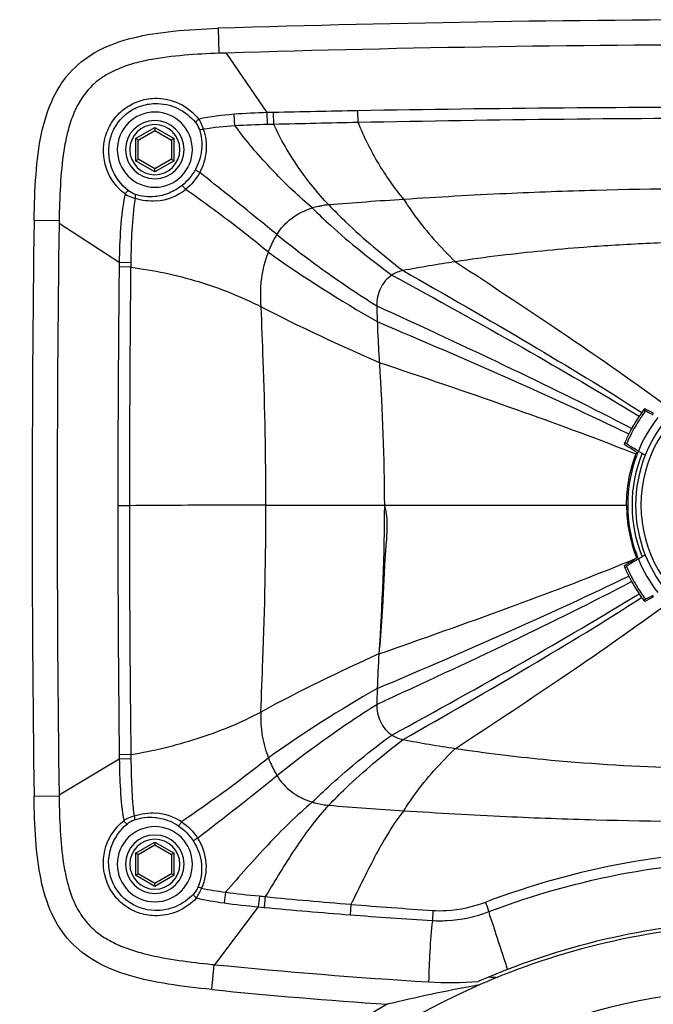
# Paper-space layout '13000598_1' of a CAD drawing. Units: millimetres. Extents: x 0 to 297, y 0 to 210.
# Drawn here: x 33 to 52, y 155 to 185 of the extents above; entities that cross this region are included whole.
import ezdxf

# ---------------------------------------------------------------- set-up
doc = ezdxf.new("R2010")
doc.units = ezdxf.units.MM
doc.header["$LTSCALE"] = 16.335
doc.layers.get('0').update_dxf_attribs({"linetype": 'CONTINUOUS'})

psp = doc.layouts.new('13000598_1')

# ---------------------------------------------------------------- linework, layer by layer
at = {"color": 9, "linetype": 'CONTINUOUS'}
for p, q in [((39.12826, 184.59168), (39.15147, 183.84193)), ((40.60209, 182.0639), (39.38255, 183.84975)), ((39.63355, 181.66736), (39.60789, 182.01387)), ((40.78995, 182.06845), (40.60209, 182.06403)), ((40.61146, 181.7077), (40.60209, 182.06389)), ((40.7982, 181.71182), (40.78995, 182.06846)), ((43.32887, 181.76618), (43.32224, 182.1205)), ((36.66022, 181.28675), (37.23522, 181.61873)), ((37.23522, 181.61873), (37.81022, 181.28675)), ((36.66022, 181.28675), (36.66022, 180.6228)), ((37.81022, 180.6228), (37.81022, 181.28675)), ((37.23522, 180.29083), (36.66022, 180.6228)), ((37.81022, 180.6228), (37.23522, 180.29083)), ((33.61626, 178.84528), (34.36621, 178.83522)), ((36.16562, 177.57166), (34.36496, 178.7457)), ((36.16553, 177.57166), (36.16409, 177.44034)), ((36.51379, 177.5671), (36.16562, 177.57166)), ((36.5123, 177.43665), (36.16407, 177.44034)), ((43.96124, 174.57972), (43.9639, 174.53534)), ((36.47306, 170.29048), (36.12652, 170.29049)), ((40.5652, 170.30854), (44.11317, 170.30854)), ((44.11317, 170.30854), (50.80947, 170.30853)), ((50.80947, 170.30853), (50.87489, 170.30853)), ((50.87489, 170.30853), (51.37197, 170.30853)), ((51.27413, 168.55489), (51.3325, 168.57863)), ((36.51647, 162.8341), (36.1673, 162.83019)), ((36.16733, 162.83019), (36.1688, 162.70193)), ((36.16889, 162.70193), (34.36457, 161.62102)), ((36.51792, 162.70668), (36.16889, 162.70194)), ((33.61489, 161.5904), (34.36484, 161.60034)), ((36.66022, 159.8825), (37.23522, 160.21448)), ((37.23522, 160.21448), (37.81022, 159.8825)), ((36.66022, 159.8825), (36.66022, 159.21855)), ((37.81022, 159.21855), (37.81022, 159.8825)), ((37.23522, 158.88658), (36.66022, 159.21855)), ((37.81022, 159.21855), (37.23522, 158.88658)), ((39.35291, 158.71405), (39.30913, 158.39149)), ((40.61743, 158.69786), (40.54619, 158.58121)), ((40.36772, 158.59886), (40.33642, 158.27393)), ((40.54619, 158.58121), (40.51566, 158.2568)), ((40.33642, 158.27393), (39.0263, 156.5413)), ((40.33642, 158.27402), (40.51565, 158.25666)), ((43.10984, 158.34862), (43.08569, 158.03555)), ((45.56948, 158.16422), (45.5521, 157.86418)), ((38.9398, 155.79621), (39.01434, 156.54255))]:
    psp.add_line(p, q, dxfattribs=at)
at = {"color": 7, "linetype": 'CONTINUOUS'}
for p, q in [((36.73522, 181.24345), (37.23522, 181.53213)), ((37.23522, 181.61873), (37.23522, 181.55749)), ((37.23522, 181.55749), (37.23522, 181.53213)), ((37.23522, 181.53213), (37.73522, 181.24345)), ((36.71326, 181.25614), (36.66022, 181.28675)), ((36.73522, 181.24345), (36.71326, 181.25614)), ((36.73522, 180.6661), (36.73522, 181.24345)), ((37.75719, 181.25614), (37.73522, 181.24345)), ((37.73522, 181.24345), (37.73522, 180.6661)), ((37.81022, 181.28675), (37.75719, 181.25614)), ((36.66022, 180.6228), (36.71326, 180.65342)), ((36.71326, 180.65342), (36.73522, 180.6661)), ((37.23522, 180.37743), (36.73522, 180.6661)), ((37.73522, 180.6661), (37.23522, 180.37743)), ((37.75719, 180.65342), (37.73522, 180.6661)), ((37.81022, 180.6228), (37.75719, 180.65342)), ((37.23522, 180.35206), (37.23522, 180.37743)), ((37.23522, 180.29083), (37.23522, 180.35206)), ((51.88757, 173.15328), (51.93644, 173.12365)), ((51.9158, 173.19982), (51.96017, 173.17601)), ((51.96017, 173.17601), (52.04825, 173.12879)), ((52.04825, 173.12879), (52.1787, 173.05891)), ((51.42503, 172.0477), (51.29664, 172.1277)), ((51.37249, 172.14686), (51.31747, 172.17706)), ((51.46721, 172.0214), (51.42503, 172.0477)), ((51.59187, 171.94355), (51.46721, 172.0214)), ((51.6328, 171.91796), (51.59187, 171.94355)), ((51.67342, 171.89254), (51.6328, 171.91796)), ((51.60756, 168.68332), (51.64524, 168.70688)), ((51.67342, 168.72451), (51.64524, 168.70688)), ((51.29664, 168.48936), (51.45421, 168.58756)), ((51.31747, 168.43999), (51.37249, 168.4702)), ((51.45421, 168.58756), (51.60756, 168.68332)), ((52.17871, 167.55817), (52.04825, 167.4883)), ((51.88757, 167.46377), (51.93644, 167.49341)), ((51.96016, 167.44107), (51.91578, 167.41726)), ((52.04825, 167.4883), (51.96016, 167.44107)), ((37.23522, 160.21448), (37.23522, 160.15324)), ((37.23522, 160.15324), (37.23522, 160.12788)), ((36.71326, 159.85189), (36.66022, 159.8825)), ((36.73522, 159.8392), (37.23522, 160.12788)), ((37.23522, 160.12788), (37.73522, 159.8392)), ((37.81022, 159.8825), (37.75719, 159.85189)), ((36.73522, 159.8392), (36.71326, 159.85189)), ((36.73522, 159.26185), (36.73522, 159.8392)), ((37.75719, 159.85189), (37.73522, 159.8392)), ((37.73522, 159.8392), (37.73522, 159.26185)), ((36.66022, 159.21855), (36.71326, 159.24917)), ((36.71326, 159.24917), (36.73522, 159.26185)), ((37.23522, 158.97318), (36.73522, 159.26185)), ((37.73522, 159.26185), (37.23522, 158.97318)), ((37.23522, 158.94781), (37.23522, 158.97318)), ((37.75719, 159.24917), (37.73522, 159.26185)), ((37.81022, 159.21855), (37.75719, 159.24917)), ((37.23522, 158.88658), (37.23522, 158.94781))]:
    psp.add_line(p, q, dxfattribs=at)
for centre, radius, start, end in [((55.68447, -350.24963), 535.0975, 88.2265621, 91.7734433), ((55.68447, -350.24963), 534.3475, 90, 91.7482541), ((55.68447, -350.24963), 534.34808, 91.7482541, 91.7571025), ((37.23522, 180.95478), 1.125, 90, 270), ((37.23522, 180.95478), 1.125, 270, 90), ((37.23522, 180.95478), 0.875, 90, 180), ((37.23522, 180.95478), 0.875, 0, 90), ((37.23522, 180.95478), 0.875, 180, 270), ((37.23522, 180.95478), 0.875, 270, 360), ((680.48842, 170.1668), 646.93037, 179.23122603, 180.75959603), ((680.48847, 170.16678), 646.1804, 179.23929882, 180.75776037), ((680.48847, 170.16678), 646.18044, 179.23204566, 179.23929882), ((53.05191, 132.4425), 45.66643, 98.574783, 100.572003), ((53.40997, 130.06206), 48.07353, 96.94709, 98.573749), ((111.48963, 178.18134), 67.63076, 181.6129598, 182.0152989), ((55.68447, 170.30853), 4.75, 142.504958, 144.288448), ((55.68447, 170.30853), 4.75, 145.96341, 151.080118), ((55.68447, 170.30853), 4.6875, 146.162009, 149.231718), ((55.68447, 170.30853), 4.75, 144.288448, 145.96341), ((55.68447, 170.30853), 4.6875, 144.627029, 146.162009), ((55.68447, 170.30853), 4.6875, 143.090074, 144.627029), ((55.68447, 170.30853), 4.75, 151.080118, 153.336497), ((55.68447, 170.30853), 4.6875, 149.231718, 152.30422), ((55.68447, 170.30853), 4.75, 153.336497, 157.481399), ((55.68447, 170.30853), 4.6875, 153.838251, 156.909926), ((55.68447, 170.30853), 4.6875, 152.30422, 153.838251), ((55.68447, 170.30853), 4.2775, 160, 180), ((55.68447, 170.30853), 4.14876, 158.048127, 201.951872), ((55.6801, 170.31018), 4.30782, 158.44939, 159.238622), ((55.68447, 170.30853), 4.2775, 157.807552, 160), ((55.28501, 177.96361), 7.01088, 239.487188, 240.267124), ((56.50194, 180.08883), 9.45986, 240.250786, 240.449829), ((57.60477, 182.03979), 11.70095, 240.463584, 240.989557), ((55.69308, 170.31017), 4.32111, 180.021719, 201.527954), ((55.68447, 170.30853), 4.2775, 180, 200), ((55.68447, 170.30853), 4.2775, 200, 202.192448), ((54.91929, 163.28378), 6.28216, 119.686719, 120.558123), ((56.5028, 160.52672), 9.46159, 119.550181, 119.748532), ((57.26364, 159.18406), 11.00485, 119.139983, 119.548603), ((57.8705, 158.0994), 12.24773, 119.013453, 119.148789), ((55.68447, 170.30853), 4.75, 202.518558, 206.573194), ((55.68447, 170.30853), 4.6875, 203.090074, 206.162009), ((55.68447, 170.30853), 4.75, 206.573194, 208.837945), ((55.68447, 170.30853), 4.6875, 206.162009, 207.696115), ((55.68447, 170.30853), 4.6875, 207.696115, 210.768654), ((55.68447, 170.30853), 4.75, 208.837945, 213.966564), ((55.68447, 170.30853), 4.6875, 210.768654, 213.838251), ((55.68447, 170.30853), 4.75, 213.966564, 215.648758), ((55.68447, 170.30853), 4.6875, 213.838251, 215.37312), ((55.68447, 170.30853), 4.75, 215.648758, 217.494693), ((55.68447, 170.30853), 4.6875, 215.37312, 216.909926), ((111.473, 162.43642), 67.61406, 177.9847587, 178.3871958), ((53.0519, 208.17356), 45.66537, 259.427872, 261.424331), ((53.408, 210.53734), 48.05557, 261.42476, 263.039067), ((680.48847, 170.16678), 646.1804, 180.75776037, 180.76441311), ((37.23522, 159.55053), 1.125, 90, 270), ((37.23522, 159.55053), 1.125, 270, 90), ((37.23522, 159.55053), 0.875, 90, 180), ((37.23522, 159.55053), 0.875, 0, 90), ((37.23522, 159.55053), 0.875, 180, 270), ((37.23522, 159.55053), 0.875, 270, 360), ((55.68529, 136.03256), 21.83687, 90.002142, 111.160027), ((55.6845, 136.00853), 21.75307, 90, 111), ((55.68447, 323.45919), 167.74705, 264.273841, 264.3008317), ((55.68447, 323.45919), 167.74724, 264.3008317, 266.4986921), ((55.9187, 135.42729), 22.48558, 111.157963, 113.579832), ((55.6845, 136.00853), 21.75307, 111.128694, 113.632209), ((55.68448, 323.45919), 167.49704, 267.113856, 267.2045807), ((55.6845, 136.00853), 21.75307, 111, 111.128694), ((55.6845, 136.00853), 21.75307, 113.632209, 180), ((55.68448, 323.45919), 168.49705, 264.2967207, 266.0904115), ((55.6845, 136.00853), 19.84224, 90, 130.487006), ((56.41016, 104.1492), 52.6416, 100.49628, 103.416733), ((56.19438, 105.283), 51.48747, 100.352221, 100.49002), ((55.68439, 136.00817), 22.49998, 120.703407, 237.797101)]:
    psp.add_arc(centre, radius, start, end, dxfattribs=at)
at = {"color": 9, "linetype": 'CONTINUOUS'}
for centre, radius, start, end in [((56.04901, -469.55879), 651.805, 91.11879749, 91.34144194), ((55.16459, -490.67771), 672.90242, 89.95573356, 91.0083953), ((37.23522, 180.95478), 0.75, 90, 180), ((37.23522, 180.95478), 0.75, 270, 90), ((41.40605, 152.88286), 28.83549, 91.207894, 91.579031), ((55.34932, -396.28567), 578.17874, 91.19128062, 91.44212017), ((56.15708, -444.52732), 626.42486, 90.04322673, 91.17341058), ((50.41845, 189.78701), 13.49973, 216.9751, 218.009703), ((37.23522, 180.95478), 0.75, 180, 270), ((36.99246, 180.69505), 1.2507, 238.613046, 253.856114), ((37.14481, 181.04026), 1.62764, 274.559912, 308.470521), ((53.91802, 37.70868), 142.05547, 93.722885, 94.630993), ((55.23379, 108.68162), 69.53702, 92.0268677, 93.5561872), ((63.09815, 209.51042), 38.79085, 234.617344, 240.337228), ((66.27645, 177.23735), 29.76461, 179.365228, 179.61636), ((688.56577, 170.31856), 652.43959, 179.37457002, 180.00246505), ((822.90544, 169.62667), 786.43373, 179.43099225, 179.95163776), ((-159.90143, 167.66474), 200.50623, 1.9940588, 2.4533407), ((66.86584, 227.78885), 57.92955, 242.8385354, 246.7098736), ((55.68447, 170.30853), 3.8825, 120, 300), ((55.68447, 170.30853), 4.27587, 142.192683, 157.807317), ((55.68447, 170.30853), 4.04055, 141.754703, 158.245297), ((26.3451, 108.24877), 68.43923, 68.2984481, 68.6609097), ((55.68447, 170.30853), 4.04108, 158.244338, 201.754715), ((687.90997, 170.2636), 651.78409, 179.99763584, 180.65345428), ((682.54086, 170.32401), 646.0678, 180.00297311, 180.66425083), ((26.09548, 230.56486), 66.92682, 292.1531635, 292.4425355), ((55.68447, 170.30853), 4.04055, 201.754703, 218.245297), ((55.68447, 170.30853), 4.27587, 202.192683, 217.807317), ((67.03044, 114.46819), 56.32861, 114.188661, 118.202405), ((85.1543, 163.3722), 41.27979, 176.556984, 177.998221), ((63.09076, 131.12455), 38.77163, 119.666351, 125.388994), ((68.04791, 163.15666), 31.53312, 180.586154, 180.817654), ((-44.17809, 267.85328), 135.64257, 307.5645607, 308.8432955), ((37.14723, 159.46913), 1.6192, 56.61185, 85.513317), ((53.91911, 302.91649), 142.06362, 265.3690246, 266.2767169), ((36.97008, 159.8022), 1.24558, 106.741572, 122.42239), ((37.23522, 159.55053), 0.75, 90, 180), ((37.23522, 159.55053), 0.75, 270, 90), ((55.73063, 135.6667), 24.31321, 90.108758, 110.66413), ((37.23522, 159.55053), 0.75, 180, 270), ((37.46711, 159.27341), 1.25021, 324.075145, 339.246357), ((44.8352, 204.8706), 46.48724, 264.485258, 264.706298), ((55.78747, 315.10446), 157.26574, 264.4384202, 265.3762696), ((42.80992, 156.71667), 4.65873, 17.673366, 21.377332), ((54.92762, 310.63321), 153.05644, 264.5969643, 265.5626107), ((55.96971, 317.42218), 159.59495, 265.3781303, 266.2636431), ((55.05299, 312.4763), 154.90371, 265.5691193, 266.4834901), ((66.80456, 155.64845), 21.36796, 174.047882, 178.990649), ((55.6845, 136.00853), 19.36194, 49.466198, 130.533803)]:
    psp.add_arc(centre, radius, start, end, dxfattribs=at)
at = {"color": 7, "linetype": 'CONTINUOUS'}
for points, knots in [([(33.61628, 178.84681), (33.62394, 179.30344), (33.65207, 180.17234), (33.79892, 181.41003), (34.12618, 182.49138), (34.71023, 183.37018), (35.55796, 183.98755), (36.61129, 184.34842), (37.82332, 184.52712), (38.67651, 184.57459), (39.12455, 184.59157)], [0, 0, 0, 0, 0.1460531, 0.27788203, 0.3977388, 0.50404771, 0.60914167, 0.72688596, 0.85660836, 1, 1, 1, 1]), ([(39.30007, 183.84718), (38.94977, 183.83585), (38.24964, 183.80286), (37.37691, 183.70995), (36.69012, 183.56692), (36.18761, 183.40854), (35.7145, 183.17412), (35.16077, 182.73786), (34.79898, 182.11195), (34.60179, 181.44204), (34.47016, 180.75253), (34.39241, 179.87857), (34.37141, 179.17793), (34.3661, 178.82749)], [0, 0, 0, 0, 0.12513754, 0.25024589, 0.31281088, 0.3753614, 0.43787237, 0.50034323, 0.62465566, 0.68719856, 0.74975866, 0.87486354, 1, 1, 1, 1]), ([(50.92062, 178.0844), (50.64374, 178.06712), (49.5333, 177.99075), (48.42487, 177.88356), (47.59539, 177.78226)], [0, 0, 0, 0, 0.24923964, 1, 1, 1, 1]), ([(44.67342, 177.33387), (44.6142, 177.32241), (44.49866, 177.28521), (44.39004, 177.23103), (44.33968, 177.19784)], [0, 0, 0, 0, 0.50001159, 1, 1, 1, 1]), ([(44.33971, 177.19783), (44.1924, 177.10072), (43.95493, 176.81356), (43.88073, 176.45406), (43.88575, 176.27766)], [0, 0, 0, 0, 0.4999489, 1, 1, 1, 1]), ([(52.1739, 173.00333), (52.124, 173.03069), (52.05705, 173.06695), (51.97746, 173.10624), (51.94834, 173.11931), (51.93644, 173.12365)], [0, 0, 0, 0, 0.64100817, 0.85728698, 1, 1, 1, 1]), ([(51.72537, 171.92362), (51.68197, 171.94927), (51.60382, 171.99596), (51.50078, 172.05924), (51.42629, 172.10756), (51.38656, 172.13506), (51.37249, 172.14686)], [0, 0, 0, 0, 0.36202798, 0.65378263, 0.86813485, 1, 1, 1, 1]), ([(51.52325, 168.57135), (51.49098, 168.55126), (51.44762, 168.52388), (51.39771, 168.48963), (51.37961, 168.47616), (51.37249, 168.4702)], [0, 0, 0, 0, 0.62772497, 0.84668467, 1, 1, 1, 1]), ([(51.72537, 168.69344), (51.70631, 168.68217), (51.63863, 168.64198), (51.57127, 168.60125), (51.52325, 168.57135)], [0, 0, 0, 0, 0.28128186, 1, 1, 1, 1]), ([(51.93644, 167.49341), (51.94835, 167.49775), (51.97748, 167.51083), (52.0571, 167.55013), (52.12408, 167.58641), (52.174, 167.61378)], [0, 0, 0, 0, 0.14270231, 0.35897875, 1, 1, 1, 1]), ([(43.88576, 164.33941), (43.88075, 164.16313), (43.95485, 163.80385), (44.19203, 163.51676), (44.3392, 163.41961)], [0, 0, 0, 0, 0.50001094, 1, 1, 1, 1]), ([(44.33921, 163.41962), (44.38963, 163.38633), (44.49842, 163.33198), (44.61419, 163.29475), (44.67351, 163.28326)], [0, 0, 0, 0, 0.49998929, 1, 1, 1, 1]), ([(47.58401, 162.8359), (48.01314, 162.7834), (49.72448, 162.59661), (51.44403, 162.49019), (52.73222, 162.44353)], [0, 0, 0, 0, 0.25115161, 1, 1, 1, 1]), ([(38.9398, 155.79621), (38.50465, 155.8406), (37.67489, 155.93669), (36.49871, 156.17481), (35.47728, 156.57087), (34.65826, 157.19936), (34.09586, 158.06668), (33.78393, 159.12001), (33.64639, 160.31536), (33.62156, 161.15227), (33.61489, 161.5904)], [0, 0, 0, 0, 0.14340082, 0.27370701, 0.39261759, 0.49943597, 0.60636172, 0.72564626, 0.85634839, 1, 1, 1, 1]), ([(34.36561, 161.546), (34.37054, 161.21509), (34.39056, 160.55349), (34.46375, 159.72785), (34.58795, 159.0768), (34.72745, 158.59884), (34.936, 158.1451), (35.23083, 157.74022), (35.60852, 157.41121), (36.04279, 157.1645), (36.50686, 156.98403), (37.14479, 156.80403), (37.96103, 156.65984), (38.61843, 156.58275), (38.94768, 156.54921)], [0, 0, 0, 0, 0.12495136, 0.24989236, 0.31238879, 0.37493658, 0.4374504, 0.49998325, 0.56253634, 0.62504797, 0.68760905, 0.75010668, 0.87504853, 1, 1, 1, 1])]:
    psp.add_open_spline(points, degree=3, knots=knots, dxfattribs=at)
at = {"color": 9, "linetype": 'CONTINUOUS'}
for points, knots in [([(36.34107, 179.62736), (36.0897, 179.81842), (35.68559, 180.36787), (35.66627, 181.22516), (35.94905, 181.82198), (36.29236, 182.18658), (36.73098, 182.42586), (37.05919, 182.48761), (37.2228, 182.49277)], [0, 0, 0, 0, 0.24391658, 0.49324883, 0.62005665, 0.74684608, 0.87354136, 1, 1, 1, 1]), ([(36.4454, 179.72211), (36.21793, 179.89738), (35.85039, 180.39549), (35.8213, 181.17572), (36.07275, 181.72411), (36.38466, 182.05921), (36.78584, 182.27727), (37.08582, 182.33232), (37.23522, 182.33652)], [0, 0, 0, 0, 0.24319985, 0.49259992, 0.61957585, 0.74654461, 0.87341379, 1, 1, 1, 1]), ([(37.2228, 182.49277), (37.47622, 182.50075), (37.98906, 182.3933), (38.39514, 182.06527), (38.54861, 181.86997)], [0, 0, 0, 0, 0.50514644, 1, 1, 1, 1]), ([(37.23522, 182.33652), (37.46863, 182.34308), (37.93963, 182.24252), (38.31321, 181.94223), (38.45527, 181.76384)], [0, 0, 0, 0, 0.50590255, 1, 1, 1, 1]), ([(38.54861, 181.86997), (38.52515, 181.85313), (38.49098, 181.82203), (38.4573, 181.78251), (38.45527, 181.76384)], [0, 0, 0, 0, 0.60603996, 1, 1, 1, 1]), ([(38.54861, 181.86997), (38.59368, 181.79856), (38.64382, 181.69718), (38.67988, 181.59105), (38.68783, 181.56461)], [0, 0, 0, 0, 0.75359575, 1, 1, 1, 1]), ([(42.44873, 179.3004), (42.11362, 179.65273), (41.49784, 180.41655), (41.00157, 181.26495), (40.7982, 181.71182)], [0, 0, 0, 0, 0.49758571, 1, 1, 1, 1]), ([(43.32887, 181.76618), (43.494, 181.33985), (43.89606, 180.5351), (44.4125, 179.79941), (44.69423, 179.46439)], [0, 0, 0, 0, 0.51087069, 1, 1, 1, 1]), ([(38.56959, 181.55571), (38.63335, 181.36451), (38.67697, 180.94305), (38.54858, 180.54094), (38.44858, 180.35833)], [0, 0, 0, 0, 0.49189147, 1, 1, 1, 1]), ([(38.68783, 181.56461), (38.66484, 181.55711), (38.62662, 181.54867), (38.58331, 181.54771), (38.56959, 181.55571)], [0, 0, 0, 0, 0.60367223, 1, 1, 1, 1]), ([(38.68783, 181.56461), (38.75875, 181.35862), (38.81598, 180.90648), (38.68629, 180.46918), (38.58042, 180.27198)], [0, 0, 0, 0, 0.49324578, 1, 1, 1, 1]), ([(41.94827, 179.21353), (41.54982, 179.55269), (40.79156, 180.27441), (40.10311, 181.06291), (39.78192, 181.47395)], [0, 0, 0, 0, 0.50076582, 1, 1, 1, 1]), ([(38.58042, 180.27198), (38.55135, 180.28609), (38.51156, 180.30792), (38.46884, 180.33838), (38.45276, 180.3518), (38.44858, 180.35833)], [0, 0, 0, 0, 0.61215262, 0.85306272, 1, 1, 1, 1]), ([(40.89561, 178.41079), (40.70548, 178.5669), (39.93795, 179.19251), (39.16355, 179.80964), (38.58042, 180.27198)], [0, 0, 0, 0, 0.24844817, 1, 1, 1, 1]), ([(36.34107, 179.62736), (36.27218, 179.29021), (36.19455, 178.60385), (36.17109, 177.91589), (36.16562, 177.57166)], [0, 0, 0, 0, 0.49988956, 1, 1, 1, 1]), ([(36.34107, 179.62736), (36.35752, 179.65101), (36.388, 179.68556), (36.42683, 179.71977), (36.4454, 179.72211)], [0, 0, 0, 0, 0.6062622, 1, 1, 1, 1]), ([(38.05238, 179.88425), (37.9349, 179.78955), (37.67483, 179.63533), (37.38123, 179.56308), (37.23522, 179.54941)], [0, 0, 0, 0, 0.5071683, 1, 1, 1, 1]), ([(38.15739, 179.76593), (38.13777, 179.79185), (38.10352, 179.8314), (38.06946, 179.87328), (38.05238, 179.88425)], [0, 0, 0, 0, 0.61555479, 1, 1, 1, 1]), ([(40.63692, 177.88413), (40.43594, 178.04895), (39.62653, 178.69843), (38.79251, 179.31697), (38.15739, 179.76593)], [0, 0, 0, 0, 0.25047819, 1, 1, 1, 1]), ([(55.68447, 179.79893), (53.93982, 179.79904), (51.29956, 179.77401), (47.63602, 179.6405), (45.71795, 179.53022), (44.69423, 179.46441)], [0, 0, 0, 0, 0.47593279, 0.7201582, 1, 1, 1, 1]), ([(36.6447, 179.49367), (36.59273, 179.17591), (36.53562, 178.53293), (36.51784, 177.88916), (36.51379, 177.5671)], [0, 0, 0, 0, 0.49992336, 1, 1, 1, 1]), ([(36.6447, 179.49367), (36.65195, 179.5168), (36.65997, 179.55515), (36.66066, 179.59851), (36.65257, 179.61217)], [0, 0, 0, 0, 0.60428631, 1, 1, 1, 1]), ([(44.69423, 179.46439), (44.79651, 179.30166), (45.25257, 178.63223), (45.79883, 178.02718), (46.24302, 177.59857)], [0, 0, 0, 0, 0.23744662, 1, 1, 1, 1]), ([(40.89563, 178.41078), (41.00633, 178.59593), (41.31673, 178.93807), (41.73034, 179.14201), (41.9548, 179.20797)], [0, 0, 0, 0, 0.47973176, 1, 1, 1, 1]), ([(42.44873, 179.3004), (42.40646, 179.29713), (42.33246, 179.29184), (42.22818, 179.27252), (42.10637, 179.23626), (42.01133, 179.22574), (41.94905, 179.21369)], [0, 0, 0, 0, 0.25046037, 0.43775434, 0.62524607, 1, 1, 1, 1]), ([(41.95479, 179.20798), (42.13259, 179.0316), (42.88757, 178.31559), (43.70156, 177.66322), (44.33971, 177.19783)], [0, 0, 0, 0, 0.24074927, 1, 1, 1, 1]), ([(42.44873, 179.3004), (42.61209, 179.12865), (43.31205, 178.42761), (44.07373, 177.78982), (44.67342, 177.33387)], [0, 0, 0, 0, 0.23933869, 1, 1, 1, 1]), ([(40.63693, 177.88411), (40.65527, 177.93124), (40.73042, 178.112), (40.82113, 178.2862), (40.89562, 178.41078)], [0, 0, 0, 0, 0.25838317, 1, 1, 1, 1]), ([(40.89561, 178.41079), (41.60862, 177.83239), (42.59804, 177.10653), (43.62603, 176.44073), (43.88571, 176.27768)], [0, 0, 0, 0, 0.74963769, 1, 1, 1, 1]), ([(40.42102, 176.24757), (40.41508, 176.39001), (40.39926, 176.67374), (40.4368, 177.22786), (40.53879, 177.63207), (40.63692, 177.88411)], [0, 0, 0, 0, 0.25721628, 0.51202596, 1, 1, 1, 1]), ([(46.24292, 177.59856), (47.37614, 176.85574), (49.5051, 175.45017), (51.60137, 173.99487), (52.56502, 173.28622)], [0, 0, 0, 0, 0.53112716, 1, 1, 1, 1]), ([(36.5123, 177.43664), (37.19746, 177.34438), (38.54225, 177.06611), (39.81996, 176.55598), (40.42102, 176.24756)], [0, 0, 0, 0, 0.50577095, 1, 1, 1, 1]), ([(44.6734, 177.33387), (45.9448, 176.61078), (48.35015, 175.22795), (50.72288, 173.78854), (51.82764, 173.08113)], [0, 0, 0, 0, 0.5271763, 1, 1, 1, 1]), ([(44.33968, 177.19784), (45.65547, 176.47986), (48.14547, 175.1056), (50.60293, 173.67258), (51.74824, 172.96721)], [0, 0, 0, 0, 0.52704587, 1, 1, 1, 1]), ([(43.88575, 176.27747), (45.24407, 175.65591), (47.80825, 174.46773), (50.34524, 173.22108), (51.52682, 172.60556)], [0, 0, 0, 0, 0.52857181, 1, 1, 1, 1]), ([(43.90073, 175.80309), (45.24325, 175.23457), (47.77202, 174.14912), (50.27579, 173.0056), (51.4396, 172.44009)], [0, 0, 0, 0, 0.52979806, 1, 1, 1, 1]), ([(43.90093, 175.80298), (43.90453, 175.7016), (43.92, 175.2936), (43.94321, 174.88594), (43.96157, 174.57965)], [0, 0, 0, 0, 0.24847862, 1, 1, 1, 1]), ([(43.96143, 174.57964), (45.26442, 174.14437), (47.70528, 173.31598), (50.12797, 172.43415), (51.24923, 171.99603)], [0, 0, 0, 0, 0.53296742, 1, 1, 1, 1]), ([(40.5652, 170.30854), (40.23979, 170.30894), (38.87573, 170.30735), (37.51169, 170.29742), (36.47306, 170.29048)], [0, 0, 0, 0, 0.23855716, 1, 1, 1, 1]), ([(40.41023, 164.10967), (40.43279, 164.62656), (40.51659, 166.69183), (40.56525, 168.7589), (40.5652, 170.30854)], [0, 0, 0, 0, 0.25030387, 1, 1, 1, 1]), ([(44.11317, 170.30854), (44.16372, 170.1315), (44.20636, 169.75627), (44.16944, 169.19606), (44.12307, 168.63447), (44.09792, 168.07478), (44.07382, 167.51822), (44.02774, 166.77613), (43.98074, 166.21982), (43.95, 165.84853)], [0, 0, 0, 0, 0.12348216, 0.24988153, 0.37649858, 0.50137694, 0.62558539, 0.75012962, 1, 1, 1, 1]), ([(43.95022, 165.85124), (45.25147, 166.30395), (47.70505, 167.17181), (50.13937, 168.09402), (51.27413, 168.55489)], [0, 0, 0, 0, 0.52938975, 1, 1, 1, 1]), ([(43.9008, 164.81406), (45.24312, 165.38344), (47.771, 166.47062), (50.27347, 167.6167), (51.43625, 168.18366)], [0, 0, 0, 0, 0.52988122, 1, 1, 1, 1]), ([(43.88578, 164.33961), (45.24394, 164.96193), (47.80727, 166.15162), (50.34299, 167.4006), (51.52353, 168.01744)], [0, 0, 0, 0, 0.52865571, 1, 1, 1, 1]), ([(44.3392, 163.41961), (45.65494, 164.13813), (48.14429, 165.51342), (50.60065, 166.94824), (51.745, 167.65466)], [0, 0, 0, 0, 0.52713095, 1, 1, 1, 1]), ([(44.67352, 163.28326), (45.9448, 164.00686), (48.34937, 165.39064), (50.72086, 166.83176), (51.8246, 167.54016)], [0, 0, 0, 0, 0.52726322, 1, 1, 1, 1]), ([(46.24239, 163.01866), (47.37561, 163.76184), (49.50399, 165.16804), (51.59913, 166.62478), (52.56172, 167.33429)], [0, 0, 0, 0, 0.53123386, 1, 1, 1, 1]), ([(40.89592, 162.20613), (41.60884, 162.78458), (42.59817, 163.51051), (43.62609, 164.17635), (43.88576, 164.33941)], [0, 0, 0, 0, 0.74963618, 1, 1, 1, 1]), ([(36.51648, 162.83408), (37.1868, 162.94708), (38.52328, 163.26707), (39.80191, 163.78346), (40.41023, 164.10968)], [0, 0, 0, 0, 0.49617322, 1, 1, 1, 1]), ([(40.41025, 164.10967), (40.40236, 163.87055), (40.42911, 163.40014), (40.55427, 162.94552), (40.63718, 162.73271)], [0, 0, 0, 0, 0.51161683, 1, 1, 1, 1]), ([(41.95165, 161.40657), (42.12959, 161.58322), (42.88532, 162.30034), (43.70027, 162.95362), (44.33921, 163.41962)], [0, 0, 0, 0, 0.24073595, 1, 1, 1, 1]), ([(42.4492, 161.31666), (42.61252, 161.48842), (43.31233, 162.1895), (44.07389, 162.82731), (44.67351, 163.28326)], [0, 0, 0, 0, 0.23933325, 1, 1, 1, 1]), ([(44.6938, 161.15272), (44.79606, 161.31546), (45.25206, 161.98494), (45.7983, 162.59003), (46.24248, 163.01864)], [0, 0, 0, 0, 0.23744327, 1, 1, 1, 1]), ([(36.16889, 162.70193), (36.17379, 162.39287), (36.19269, 161.77508), (36.25105, 161.15834), (36.30225, 160.85362)], [0, 0, 0, 0, 0.50008384, 1, 1, 1, 1]), ([(36.51792, 162.70668), (36.52143, 162.42086), (36.53472, 161.84942), (36.57515, 161.27847), (36.61128, 160.99498)], [0, 0, 0, 0, 0.50005197, 1, 1, 1, 1]), ([(40.63716, 162.73268), (40.42827, 162.56435), (39.58179, 161.90063), (38.70557, 161.27549), (38.03829, 160.8211)], [0, 0, 0, 0, 0.24941876, 1, 1, 1, 1]), ([(40.6372, 162.73272), (40.65555, 162.6856), (40.73072, 162.50487), (40.82145, 162.3307), (40.89596, 162.20615)], [0, 0, 0, 0, 0.25837541, 1, 1, 1, 1]), ([(40.89595, 162.20615), (41.00663, 162.02114), (41.31678, 161.67915), (41.73013, 161.47534), (41.95443, 161.40935)], [0, 0, 0, 0, 0.47973239, 1, 1, 1, 1]), ([(41.95126, 161.40666), (41.48223, 161.01272), (40.59424, 160.13036), (39.77357, 159.19054), (39.35291, 158.71405)], [0, 0, 0, 0, 0.49074889, 1, 1, 1, 1]), ([(41.95165, 161.40657), (41.99273, 161.397), (42.09635, 161.37737), (42.25989, 161.3348), (42.38614, 161.32168), (42.4492, 161.31666)], [0, 0, 0, 0, 0.25005181, 0.62499517, 1, 1, 1, 1]), ([(42.4492, 161.31666), (42.09431, 160.94342), (41.45261, 160.08329), (40.90474, 159.16884), (40.61743, 158.69786)], [0, 0, 0, 0, 0.48281137, 1, 1, 1, 1]), ([(44.6938, 161.15272), (44.37375, 160.754), (43.82599, 159.82001), (43.36351, 158.85181), (43.10985, 158.34862)], [0, 0, 0, 0, 0.47570233, 1, 1, 1, 1]), ([(44.6938, 161.15271), (45.71756, 161.08688), (47.63569, 160.97659), (51.29938, 160.84306), (53.93974, 160.81803), (55.68447, 160.81814)], [0, 0, 0, 0, 0.27984316, 0.52406253, 1, 1, 1, 1]), ([(37.22182, 158.00665), (37.05971, 158.01201), (36.73456, 158.07291), (36.29882, 158.30781), (35.95538, 158.66604), (35.66779, 159.2541), (35.67212, 160.10321), (36.05853, 160.65696), (36.30225, 160.85362)], [0, 0, 0, 0, 0.12638595, 0.25304646, 0.37981465, 0.50663389, 0.75599272, 1, 1, 1, 1]), ([(37.23522, 158.164), (36.94251, 158.17289), (36.34447, 158.37734), (35.81747, 159.1539), (35.83924, 160.07705), (36.19012, 160.57961), (36.41065, 160.75966)], [0, 0, 0, 0, 0.25185262, 0.50415677, 0.75516038, 1, 1, 1, 1]), ([(36.30225, 160.85362), (36.31952, 160.82994), (36.35139, 160.79558), (36.39168, 160.76156), (36.41065, 160.75966)], [0, 0, 0, 0, 0.60580462, 1, 1, 1, 1]), ([(36.61128, 160.99498), (36.61881, 160.97243), (36.62745, 160.935), (36.62907, 160.8926), (36.62154, 160.87902)], [0, 0, 0, 0, 0.60484021, 1, 1, 1, 1]), ([(37.23522, 160.95281), (37.29711, 160.94706), (37.54641, 160.90818), (37.78512, 160.80495), (37.9427, 160.69907)], [0, 0, 0, 0, 0.24664766, 1, 1, 1, 1]), ([(38.03829, 160.8211), (38.02162, 160.79395), (37.99126, 160.75304), (37.96, 160.70901), (37.9427, 160.69907)], [0, 0, 0, 0, 0.61491712, 1, 1, 1, 1]), ([(38.51708, 160.3339), (38.48934, 160.31742), (38.44686, 160.28772), (38.40175, 160.25814), (38.38986, 160.24185)], [0, 0, 0, 0, 0.61547939, 1, 1, 1, 1]), ([(38.38986, 160.24185), (38.52149, 160.03668), (38.69054, 159.56533), (38.61545, 159.06771), (38.522, 158.85071)], [0, 0, 0, 0, 0.50781682, 1, 1, 1, 1]), ([(38.51708, 160.3339), (38.65748, 160.11226), (38.82989, 159.59845), (38.73881, 159.06461), (38.6362, 158.8304)], [0, 0, 0, 0, 0.5064367, 1, 1, 1, 1]), ([(47.24877, 158.13102), (48.58831, 158.64089), (51.37032, 159.41957), (54.24725, 159.67328), (55.68447, 159.67427)], [0, 0, 0, 0, 0.49931514, 1, 1, 1, 1]), ([(38.6362, 158.8304), (38.61425, 158.83956), (38.57781, 158.85094), (38.5361, 158.85674), (38.522, 158.85071)], [0, 0, 0, 0, 0.60797715, 1, 1, 1, 1]), ([(38.47952, 158.53989), (38.32378, 158.36947), (37.9321, 158.08855), (37.457, 157.99889), (37.22182, 158.00665)], [0, 0, 0, 0, 0.49523403, 1, 1, 1, 1]), ([(38.39266, 158.65393), (38.24877, 158.49828), (37.88836, 158.24109), (37.45183, 158.15743), (37.23522, 158.164)], [0, 0, 0, 0, 0.4944808, 1, 1, 1, 1]), ([(38.47952, 158.53989), (38.45697, 158.55855), (38.42464, 158.59246), (38.39331, 158.63487), (38.39266, 158.65393)], [0, 0, 0, 0, 0.6055116, 1, 1, 1, 1]), ([(45.56948, 158.16422), (45.70377, 158.15583), (46.24063, 158.15625), (46.77479, 158.27501), (47.15076, 158.41573)], [0, 0, 0, 0, 0.25103929, 1, 1, 1, 1]), ([(45.55179, 157.8642), (45.69591, 157.85556), (46.27137, 157.85361), (46.84777, 157.97389), (47.24872, 158.1312)], [0, 0, 0, 0, 0.25105764, 1, 1, 1, 1]), ([(47.24877, 158.13102), (47.25164, 158.05527), (47.29705, 157.90671), (47.38462, 157.69711), (47.44817, 157.47762), (47.51791, 157.26132), (47.59036, 157.04567), (47.68437, 156.75727), (47.75542, 156.54117), (47.80275, 156.39709)], [0, 0, 0, 0, 0.1248491, 0.25079646, 0.37556248, 0.50034735, 0.62531798, 0.75021538, 1, 1, 1, 1])]:
    psp.add_open_spline(points, degree=3, knots=knots, dxfattribs=at)
for points in [[(39.60789, 182.01387), (39.25267, 181.98566), (38.89713, 181.9442), (38.54861, 181.86997)], [(40.6021, 182.06389), (40.27041, 182.05447), (39.93867, 182.04014), (39.60789, 182.01387)], [(38.45527, 181.76384), (38.50459, 181.70192), (38.54455, 181.6308), (38.56959, 181.55571)], [(40.61146, 181.7077), (40.2853, 181.70013), (39.9591, 181.6887), (39.63355, 181.66736)], [(39.63355, 181.66736), (39.31713, 181.64666), (39.00053, 181.61724), (38.68783, 181.56461)], [(38.44858, 180.35833), (38.34966, 180.1777), (38.21272, 180.0135), (38.05238, 179.88425)], [(38.58042, 180.27198), (38.47638, 180.07829), (38.32958, 179.90264), (38.15739, 179.76593)], [(36.65257, 179.61217), (36.57811, 179.63599), (36.50732, 179.67439), (36.4454, 179.72211)], [(37.27421, 179.41777), (37.06351, 179.40112), (36.84533, 179.42718), (36.6447, 179.49367)], [(37.23522, 179.54941), (37.04073, 179.5312), (36.83862, 179.55264), (36.65257, 179.61217)], [(40.5652, 170.30854), (40.56515, 171.75312), (40.53333, 173.1978), (40.48337, 174.64153)], [(43.96409, 174.53535), (44.04816, 173.12805), (44.11317, 171.71835), (44.11317, 170.30854)], [(44.11317, 170.30854), (44.11317, 168.82176), (44.04095, 167.3352), (43.95016, 165.8512)], [(36.61128, 160.99498), (36.82101, 161.07025), (37.05174, 161.10073), (37.27389, 161.08337)], [(36.41065, 160.75966), (36.47322, 160.81074), (36.54523, 160.85254), (36.62154, 160.87902)], [(36.62154, 160.87902), (36.81619, 160.94656), (37.03007, 160.97188), (37.23522, 160.95281)], [(38.03829, 160.8211), (38.22848, 160.69591), (38.3952, 160.52623), (38.51708, 160.3339)], [(37.9427, 160.69907), (38.11964, 160.58017), (38.27475, 160.42128), (38.38986, 160.24185)], [(38.522, 158.85071), (38.49095, 158.77862), (38.44594, 158.71157), (38.39266, 158.65393)], [(38.6362, 158.8304), (38.87354, 158.78298), (39.11303, 158.74623), (39.35291, 158.71405)], [(39.35291, 158.71405), (39.69033, 158.66874), (40.02896, 158.63265), (40.36772, 158.59886)], [(38.47952, 158.53989), (38.75318, 158.4764), (39.0309, 158.43028), (39.30913, 158.39149)], [(39.30913, 158.39149), (39.6505, 158.3439), (39.99339, 158.30742), (40.33642, 158.27393)]]:
    psp.add_open_spline(points, degree=3, dxfattribs=at)
at = {"color": 7, "linetype": 'CONTINUOUS'}
for points in [[(51.37197, 170.30853), (51.37197, 170.82657), (51.46837, 171.3528), (51.65201, 171.8372)], [(45.43992, 156.02485), (45.93366, 155.99467), (46.42997, 156.00805), (46.92388, 156.03541)]]:
    psp.add_open_spline(points, degree=3, dxfattribs=at)

doc.saveas('drawing.dxf')
